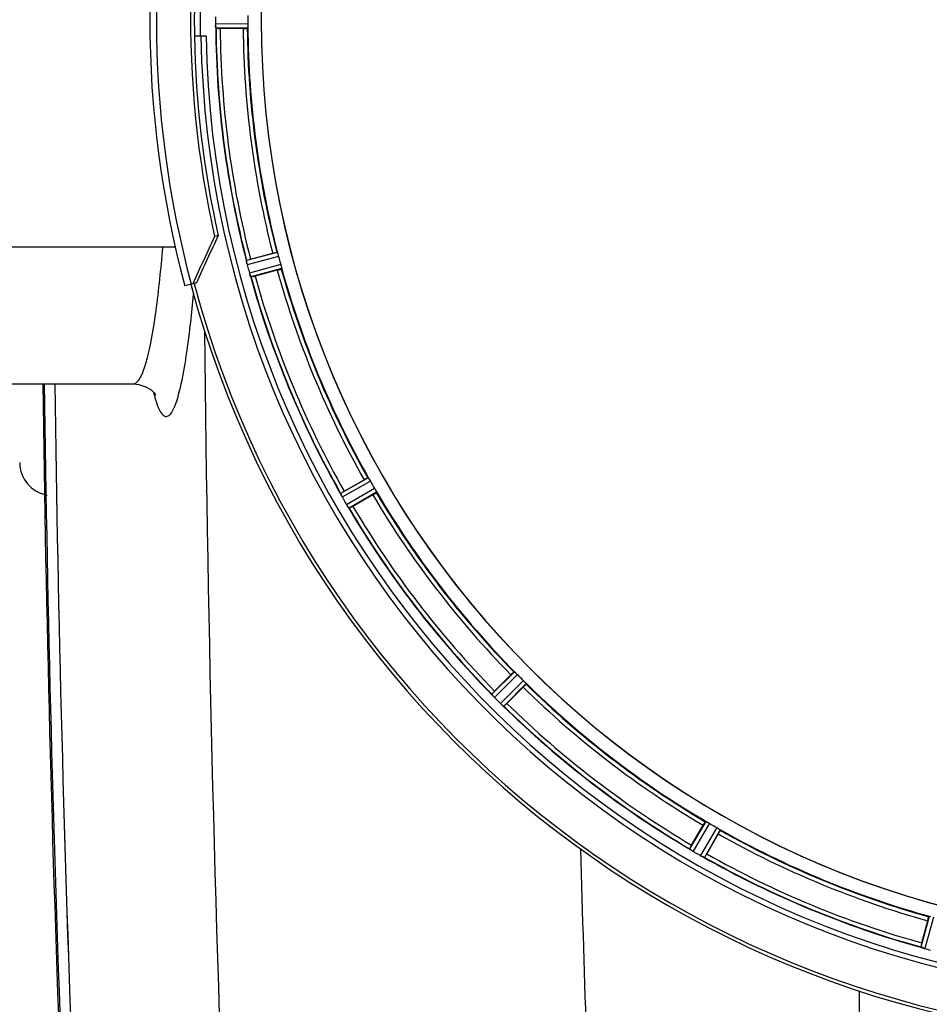
# Model space of a CAD drawing. Units: millimetres. Extents: x -2096 to 3710, y 167 to 3756.
# Drawn here: x -1026 to -806, y 515 to 753 of the extents above; entities that cross this region are included whole.
import ezdxf

# ---------------------------------------------------------------- set-up
doc = ezdxf.new("R2010")
doc.units = ezdxf.units.MM
doc.header["$LTSCALE"] = 46.255
doc.layers.get('0').update_dxf_attribs({"linetype": 'CONTINUOUS'})
for name, color, linetype in [('02___PRT_ALL_AXES', 7, 'CONTINUOUS'), ('FASEN', 7, 'CONTINUOUS'), ('RUNDUNGEN', 7, 'CONTINUOUS')]:
    doc.layers.add(name, color=color, linetype=linetype)

msp = doc.modelspace()

# ---------------------------------------------------------------- linework, layer by layer
at = {"color": 9, "linetype": 'Continuous'}
for p, q in [((-971.147, 751.777), (-978.983, 751.739)), ((-971.204, 750.776), (-978.908, 750.739)), ((-964.062, 696.527), (-971.513, 694.57)), ((-963.748, 695.576), (-971.326, 693.585)), ((-963.224, 693.62), (-970.783, 691.555)), ((-963.02, 692.639), (-970.452, 690.609)), ((-942.081, 642.087), (-948.771, 638.268)), ((-941.531, 641.249), (-948.336, 637.364)), ((-940.519, 639.496), (-947.286, 635.545)), ((-940.068, 638.601), (-946.721, 634.717)), ((-906.758, 595.191), (-912.232, 589.77)), ((-906.011, 594.524), (-911.578, 589.01)), ((-904.579, 593.092), (-910.093, 587.525)), ((-903.912, 592.345), (-909.333, 586.871)), ((-860.502, 559.035), (-864.386, 552.382)), ((-859.607, 558.584), (-863.558, 551.817)), ((-857.854, 557.572), (-861.739, 550.767)), ((-857.016, 557.022), (-860.835, 550.332)), ((-806.464, 536.083), (-808.494, 528.651)), ((-805.483, 535.879), (-807.548, 528.32)), ((-823.438, 518.094), (-823.438, 399.639))]:
    msp.add_line(p, q, dxfattribs=at)
at = {"color": 7, "linetype": 'Continuous'}
for p, q in [((-972.304, 750.674), (-977.862, 750.674)), ((-981.28, 748.789), (-984.086, 748.789)), ((-970.52, 694.903), (-965.151, 696.341)), ((-964.056, 692.255), (-969.425, 690.817)), ((-998.85, 664.789), (-998.848, 664.789)), ((-947.898, 638.847), (-943.085, 641.626)), ((-940.97, 637.962), (-945.783, 635.183)), ((-911.539, 590.555), (-907.609, 594.485)), ((-904.618, 591.494), (-908.548, 587.564)), ((-863.92, 553.32), (-861.141, 558.133)), ((-857.477, 556.018), (-860.256, 551.205)), ((-808.286, 529.678), (-806.847, 535.047))]:
    msp.add_line(p, q, dxfattribs=at)
msp.add_lwpolyline([(-998.849, 664.79), (-997.523, 664.666), (-995.79, 664.097), (-994.564, 663.333), (-993.793, 662.601), (-993.462, 662.168), (-993.397, 662.062)], dxfattribs=at)
for centre, radius, start, end in [((-746.314, 752.789), 247.056, 195, 165), ((-746.314, 752.789), 236.237, 180.97018, 179.02982), ((-746.314, 752.789), 221.635, 90, 269.97567), ((-746.314, 752.789), 221.628, 90, 270), ((-746.314, 752.789), 237.794, 179.03616, 180.96384), ((-742.494, 752.789), 236.491, 179.8303, 180.25444), ((-752.748, 752.789), 218.401, 179.73441, 180.26559), ((-971.934, 751.77), 7.049, 180.34197, 181.5511), ((-971.969, 751.768), 7.014, 181.54128, 182.70065), ((-975.927, 751.186), 3.022, 183.96292, 185.30279), ((-746.314, 752.789), 232.558, 180.51703, 194.48989), ((-977.881, 775.389), 24.715, 268.88554, 270.04368), ((-746.314, 752.789), 225, 180.53437, 194.47267), ((-746.314, 752.789), 235, 180.97529, 270), ((-963.387, 668.281), 27.561, 104.99829, 105.55276), ((-750.476, 751.674), 220.526, 194.73697, 195.26303), ((-964.787, 695.302), 6.761, 191.6184, 193.63121), ((-963.489, 695.622), 8.098, 193.66883, 194.57655), ((-964.672, 695.316), 6.876, 193.51913, 194.66942), ((-737.607, 755.11), 241.681, 194.74816, 194.91417), ((-743.411, 753.564), 235.675, 194.91418, 195.25466), ((-746.314, 752.789), 225, 195.53208, 209.47036), ((-964.095, 693.38), 6.932, 195.34263, 196.56139), ((-964.119, 693.372), 6.907, 196.55136, 197.7187), ((-746.314, 752.789), 232.558, 195.51248, 209.48758), ((-975.84, 714.685), 24.715, 283.88554, 285.04368), ((5609.519, 752.789), 6627.929, 180.7608748, 182.2334672), ((-1018.314, 645.789), 8, 180.00078, 260.47883), ((-750.044, 750.635), 220.528, 209.73697, 210.26303), ((-955.701, 634.618), 7.811, 25.53768, 26.01066), ((-941.988, 640.961), 7.297, 206.45441, 207.44627), ((-941.733, 641.086), 7.58, 206.44371, 207.39691), ((-934.118, 614.978), 27.561, 119.99829, 120.55276), ((-746.314, 752.789), 225, 210.52969, 224.47031), ((-942.328, 640.787), 6.915, 207.46219, 209.66786), ((-942.708, 640.588), 6.485, 207.46008, 208.70568), ((-941.272, 641.374), 8.123, 208.69484, 209.57585), ((-741.911, 755.33), 237.754, 209.74679, 209.91554), ((-742.053, 755.249), 237.591, 209.91555, 210.25329), ((-940.095, 639.768), 8.339, 210.42696, 211.09239), ((-941.299, 639.048), 6.936, 210.33968, 211.55771), ((-941.291, 639.046), 6.942, 211.08641, 211.96574), ((-941.281, 639.059), 6.957, 211.55029, 212.4742), ((-941.643, 638.833), 6.53, 212.01063, 213.21436), ((-941.317, 639.037), 6.915, 212.48231, 213.15502), ((-938.08, 641.167), 10.79, 213.22065, 213.83836), ((-939.993, 639.904), 8.498, 213.16935, 213.9533), ((-954.093, 630.033), 8.713, 34.00813, 34.53457), ((-746.314, 752.789), 232.558, 210.51254, 224.48758), ((-958.157, 656.578), 24.715, 298.88554, 300.04368), ((-749.34, 749.763), 220.556, 224.737, 225.263), ((-894.076, 573.066), 24.715, 134.95632, 136.11446), ((-746.314, 752.789), 225, 225.52969, 239.47031), ((-917.974, 584.458), 7.801, 40.5312, 41.00507), ((-906.435, 594.075), 7.219, 221.4988, 222.47797), ((-906.278, 594.21), 7.426, 221.48605, 222.43554), ((-906.666, 593.865), 6.906, 222.49176, 224.66744), ((-906.968, 593.589), 6.497, 222.49623, 223.70528), ((-905.792, 594.711), 8.123, 223.69485, 224.57585), ((-742.749, 756.354), 237.712, 224.74677, 224.91556), ((-742.788, 756.315), 237.657, 224.9156, 225.25324), ((-904.815, 592.874), 7.515, 225.38665, 226.96703), ((-905.224, 592.451), 6.926, 225.33992, 226.55941), ((-905.206, 592.469), 6.952, 226.55208, 227.4639), ((-905.477, 592.179), 6.555, 227.04738, 228.22747), ((-905.23, 592.445), 6.918, 227.47237, 228.17553), ((-902.624, 595.374), 10.838, 228.2316, 228.83679), ((-904.166, 593.637), 8.515, 228.18881, 228.95845), ((-915.109, 580.592), 8.51, 49.00827, 49.52619), ((-746.314, 752.789), 232.558, 225.51242, 239.48746), ((-926.037, 605.027), 24.715, 313.88554, 315.04368), ((-748.468, 749.059), 220.528, 239.73697, 240.26303), ((-746.314, 752.789), 225, 240.52969, 254.47031), ((-868.578, 545.735), 7.837, 55.53323, 56.00831), ((-842.525, 540.946), 24.715, 149.95632, 151.11446), ((-859.76, 558.25), 7.471, 236.47763, 237.41834), ((-859.89, 558.058), 7.239, 236.49533, 237.46876), ((-860.066, 557.786), 6.915, 237.48292, 239.66783), ((-860.293, 557.428), 6.491, 237.47909, 238.7055), ((-859.445, 558.822), 8.123, 238.69484, 239.57585), ((-743.875, 757.014), 237.549, 239.74671, 239.91561), ((-743.803, 757.138), 237.693, 239.91562, 240.25322), ((-857.574, 558.107), 8.44, 240.42948, 240.99323), ((-858.306, 556.794), 6.936, 240.33982, 241.55765), ((-858.243, 556.898), 7.058, 240.98236, 241.92661), ((-858.307, 556.791), 6.933, 241.55132, 243.1098), ((-858.52, 556.389), 6.478, 241.97047, 243.17357), ((-856.724, 559.944), 10.461, 243.18286, 243.81993), ((-857.648, 558.099), 8.397, 243.13099, 243.92369), ((-864.735, 542.886), 8.385, 64.00007, 64.50984), ((-746.314, 752.789), 232.558, 240.51242, 254.48513), ((-884.125, 564.985), 27.561, 329.44724, 330.00171), ((-784.418, 523.263), 24.715, 164.95632, 166.11446), ((-811.012, 520.632), 8.384, 70.48193, 70.99266), ((-805.763, 534.85), 6.769, 251.61978, 253.65783), ((-805.388, 536.147), 8.119, 253.69326, 254.57573), ((-746.046, 753.833), 233.749, 254.74534, 254.91699), ((-745.03, 757.582), 237.632, 254.91558, 255.08442)]:
    msp.add_arc(centre, radius, start, end, dxfattribs=at)
at = {"color": 9, "linetype": 'Continuous'}
for centre, radius, start, end in [((-746.314, 752.789), 246.237, 195, 165), ((-746.314, 752.789), 236.408, 179.04014, 180.96752), ((-746.314, 752.789), 232.635, 180.45016, 194.55628), ((-746.314, 752.789), 231.557, 180.52333, 194.47667), ((-746.314, 752.789), 226, 180.5362, 194.4638), ((-746.314, 752.789), 224.863, 180.44096, 194.56541), ((-746.314, 752.789), 224.863, 195.43936, 209.5631), ((-746.314, 752.789), 232.635, 195.44849, 209.55397), ((-746.314, 752.789), 231.557, 195.52333, 209.47667), ((-746.314, 752.789), 226, 195.5362, 209.4638), ((6293.16, 752.689), 7275.198, 180.5911054, 182.328126), ((5609.519, 752.789), 6630.483, 180.7597764, 182.2095539), ((5609.519, 752.789), 6627.923, 180.7605041, 182.2334672), ((-956.796, 672.362), 38.438, 194.62189, 196.30038), ((-746.314, 752.789), 226, 210.5362, 224.4638), ((-746.314, 752.789), 224.863, 210.43702, 224.56309), ((-746.314, 752.789), 232.635, 210.44616, 224.55396), ((-746.314, 752.789), 231.557, 210.52333, 224.47667), ((-746.314, 752.789), 224.863, 225.43691, 239.56298), ((-746.314, 752.789), 226, 225.5362, 239.4638), ((-746.314, 752.789), 232.635, 225.44604, 239.55384), ((-746.314, 752.789), 231.557, 225.52333, 239.47667), ((-746.314, 752.789), 224.863, 240.4369, 254.56064), ((-746.314, 752.789), 226, 240.5362, 254.4638), ((6375.504, 752.633), 7269.031, 181.578731, 182.3284793), ((-746.314, 752.789), 232.635, 240.44603, 254.55151), ((-746.314, 752.789), 231.557, 240.52333, 254.47667)]:
    msp.add_arc(centre, radius, start, end, dxfattribs=at)
at = {"color": 7, "linetype": 'Continuous'}
for points, knots in [([(-978.983, 751.739), (-978.982, 751.675), (-978.978, 751.443), (-978.962, 751.211), (-978.947, 751.044)], [0, 0, 0, 0, 0.2742023, 1, 1, 1, 1]), ([(-978.942, 750.961), (-978.944, 750.995), (-978.957, 751.154), (-978.969, 751.313), (-978.975, 751.438)], [0, 0, 0, 0, 0.2124402, 1, 1, 1, 1]), ([(-978.908, 750.739), (-978.922, 750.748), (-978.92, 750.817), (-978.932, 750.867), (-978.936, 750.907)], [0, 0, 0, 0, 0.2907048, 1, 1, 1, 1]), ([(-972.304, 750.674), (-972.177, 750.674), (-971.942, 750.676), (-971.662, 750.681), (-971.485, 750.689), (-971.387, 750.692), (-971.344, 750.703), (-971.304, 750.702), (-971.304, 750.709)], [0, 0, 0, 0, 0.381637, 0.7061671, 0.8303182, 0.922474, 0.9795357, 1, 1, 1, 1]), ([(-971.204, 750.776), (-971.196, 750.781), (-971.193, 750.815), (-971.176, 750.911), (-971.173, 751.008), (-971.17, 751.081)], [0, 0, 0, 0, 0.0871584, 0.2861249, 1, 1, 1, 1]), ([(-971.147, 751.777), (-971.146, 751.713), (-971.147, 751.481), (-971.163, 751.249), (-971.17, 751.081)], [0, 0, 0, 0, 0.2755568, 1, 1, 1, 1]), ([(-965.151, 696.341), (-965.028, 696.374), (-964.801, 696.433), (-964.529, 696.501), (-964.356, 696.538), (-964.261, 696.561), (-964.216, 696.562), (-964.178, 696.573), (-964.176, 696.566)], [0, 0, 0, 0, 0.381637, 0.7061671, 0.8303182, 0.922474, 0.9795357, 1, 1, 1, 1]), ([(-963.95, 696.241), (-963.972, 696.311), (-964, 696.405), (-964.041, 696.493), (-964.053, 696.524), (-964.062, 696.527)], [0, 0, 0, 0, 0.7139174, 0.9128498, 1, 1, 1, 1]), ([(-963.95, 696.241), (-963.935, 696.194), (-963.865, 695.973), (-963.794, 695.752), (-963.748, 695.576)], [0, 0, 0, 0, 0.2152334, 1, 1, 1, 1]), ([(-971.484, 694.33), (-971.495, 694.387), (-971.498, 694.458), (-971.528, 694.552), (-971.513, 694.57)], [0, 0, 0, 0, 0.7118825, 1, 1, 1, 1]), ([(-971.358, 693.709), (-971.371, 693.766), (-971.418, 693.969), (-971.453, 694.174), (-971.482, 694.321)], [0, 0, 0, 0, 0.283486, 1, 1, 1, 1]), ([(-971.472, 694.265), (-971.468, 694.24), (-971.448, 694.132), (-971.427, 694.024), (-971.41, 693.941)], [0, 0, 0, 0, 0.2249582, 1, 1, 1, 1]), ([(-964.056, 692.255), (-963.933, 692.288), (-963.707, 692.351), (-963.438, 692.428), (-963.269, 692.482), (-963.175, 692.51), (-963.136, 692.532), (-963.098, 692.541), (-963.1, 692.548)], [0, 0, 0, 0, 0.381637, 0.7061671, 0.8303182, 0.922474, 0.9795357, 1, 1, 1, 1]), ([(-963.224, 693.62), (-963.207, 693.558), (-963.147, 693.334), (-963.103, 693.107), (-963.066, 692.943)], [0, 0, 0, 0, 0.2755423, 1, 1, 1, 1]), ([(-963.066, 692.943), (-963.05, 692.871), (-963.026, 692.777), (-963.019, 692.679), (-963.014, 692.646), (-963.02, 692.639)], [0, 0, 0, 0, 0.7134843, 0.9124765, 1, 1, 1, 1]), ([(-970.783, 691.555), (-970.766, 691.494), (-970.701, 691.271), (-970.627, 691.051), (-970.568, 690.893)], [0, 0, 0, 0, 0.2742023, 1, 1, 1, 1]), ([(-970.544, 690.822), (-970.555, 690.853), (-970.608, 691.002), (-970.66, 691.151), (-970.698, 691.27)], [0, 0, 0, 0, 0.2121163, 1, 1, 1, 1]), ([(-970.452, 690.609), (-970.474, 690.616), (-970.493, 690.714), (-970.528, 690.776), (-970.546, 690.831)], [0, 0, 0, 0, 0.2873303, 1, 1, 1, 1]), ([(-943.085, 641.626), (-942.974, 641.689), (-942.77, 641.805), (-942.525, 641.941), (-942.368, 642.022), (-942.282, 642.068), (-942.238, 642.081), (-942.205, 642.101), (-942.201, 642.095)], [0, 0, 0, 0, 0.381637, 0.7061671, 0.8303182, 0.922474, 0.9795357, 1, 1, 1, 1]), ([(-942.081, 642.087), (-942.072, 642.086), (-942.052, 642.059), (-941.989, 641.985), (-941.938, 641.902), (-941.899, 641.84)], [0, 0, 0, 0, 0.0871645, 0.2861696, 1, 1, 1, 1]), ([(-941.899, 641.84), (-941.872, 641.798), (-941.745, 641.604), (-941.621, 641.407), (-941.531, 641.249)], [0, 0, 0, 0, 0.2151605, 1, 1, 1, 1]), ([(-948.771, 638.256), (-948.772, 638.258), (-948.772, 638.262), (-948.772, 638.266), (-948.771, 638.268)], [0, 0, 0, 0, 0.6128262, 1, 1, 1, 1]), ([(-948.681, 638.044), (-948.694, 638.069), (-948.725, 638.138), (-948.763, 638.208), (-948.771, 638.256)], [0, 0, 0, 0, 0.3616317, 1, 1, 1, 1]), ([(-948.521, 637.71), (-948.533, 637.735), (-948.578, 637.826), (-948.621, 637.918), (-948.653, 637.985)], [0, 0, 0, 0, 0.2717036, 1, 1, 1, 1]), ([(-948.653, 637.984), (-948.643, 637.963), (-948.6, 637.871), (-948.555, 637.78), (-948.52, 637.71)], [0, 0, 0, 0, 0.2261049, 1, 1, 1, 1]), ([(-940.97, 637.962), (-940.859, 638.026), (-940.657, 638.145), (-940.417, 638.289), (-940.268, 638.385), (-940.185, 638.436), (-940.152, 638.468), (-940.118, 638.486), (-940.121, 638.492)], [0, 0, 0, 0, 0.381637, 0.7061671, 0.8303182, 0.922474, 0.9795357, 1, 1, 1, 1]), ([(-940.519, 639.496), (-940.486, 639.441), (-940.372, 639.239), (-940.269, 639.031), (-940.191, 638.882)], [0, 0, 0, 0, 0.2754816, 1, 1, 1, 1]), ([(-940.191, 638.882), (-940.157, 638.817), (-940.111, 638.732), (-940.078, 638.64), (-940.064, 638.609), (-940.068, 638.601)], [0, 0, 0, 0, 0.7138163, 0.91282, 1, 1, 1, 1]), ([(-946.721, 634.717), (-946.744, 634.718), (-946.788, 634.807), (-946.838, 634.859), (-946.87, 634.906)], [0, 0, 0, 0, 0.2876862, 1, 1, 1, 1]), ([(-907.609, 594.485), (-907.519, 594.575), (-907.351, 594.74), (-907.15, 594.935), (-907.019, 595.053), (-906.948, 595.121), (-906.909, 595.144), (-906.882, 595.172), (-906.877, 595.168)], [0, 0, 0, 0, 0.381637, 0.7061671, 0.8303182, 0.922474, 0.9795357, 1, 1, 1, 1]), ([(-906.758, 595.191), (-906.75, 595.193), (-906.723, 595.171), (-906.643, 595.116), (-906.572, 595.049), (-906.518, 594.999)], [0, 0, 0, 0, 0.0871633, 0.2861674, 1, 1, 1, 1]), ([(-906.519, 594.999), (-906.482, 594.965), (-906.309, 594.811), (-906.139, 594.653), (-906.011, 594.524)], [0, 0, 0, 0, 0.2151603, 1, 1, 1, 1]), ([(-904.579, 593.092), (-904.533, 593.047), (-904.371, 592.882), (-904.217, 592.708), (-904.104, 592.584)], [0, 0, 0, 0, 0.2754768, 1, 1, 1, 1]), ([(-904.104, 592.585), (-904.054, 592.53), (-903.987, 592.46), (-903.931, 592.38), (-903.91, 592.353), (-903.912, 592.345)], [0, 0, 0, 0, 0.7138327, 0.9128366, 1, 1, 1, 1]), ([(-904.618, 591.494), (-904.527, 591.584), (-904.363, 591.752), (-904.168, 591.953), (-904.05, 592.084), (-903.982, 592.155), (-903.959, 592.194), (-903.931, 592.221), (-903.935, 592.226)], [0, 0, 0, 0, 0.381637, 0.7061671, 0.8303182, 0.922474, 0.9795357, 1, 1, 1, 1]), ([(-912.229, 589.759), (-912.23, 589.761), (-912.232, 589.764), (-912.233, 589.768), (-912.232, 589.77)], [0, 0, 0, 0, 0.612881, 1, 1, 1, 1]), ([(-912.088, 589.577), (-912.106, 589.598), (-912.155, 589.657), (-912.209, 589.714), (-912.229, 589.759)], [0, 0, 0, 0, 0.3616048, 1, 1, 1, 1]), ([(-911.842, 589.292), (-911.86, 589.313), (-911.929, 589.391), (-911.996, 589.47), (-912.045, 589.528)], [0, 0, 0, 0, 0.2719584, 1, 1, 1, 1]), ([(-912.044, 589.527), (-912.029, 589.509), (-911.962, 589.43), (-911.894, 589.351), (-911.841, 589.291)], [0, 0, 0, 0, 0.2257908, 1, 1, 1, 1]), ([(-909.333, 586.871), (-909.356, 586.866), (-909.421, 586.94), (-909.482, 586.978), (-909.526, 587.015)], [0, 0, 0, 0, 0.2877045, 1, 1, 1, 1]), ([(-861.141, 558.133), (-861.077, 558.244), (-860.958, 558.446), (-860.814, 558.686), (-860.718, 558.835), (-860.667, 558.918), (-860.635, 558.951), (-860.616, 558.985), (-860.611, 558.982)], [0, 0, 0, 0, 0.3816369, 0.706167, 0.8303181, 0.9224739, 0.9795357, 1, 1, 1, 1]), ([(-860.502, 559.035), (-860.494, 559.039), (-860.463, 559.025), (-860.371, 558.992), (-860.286, 558.946), (-860.221, 558.912)], [0, 0, 0, 0, 0.0871798, 0.2861838, 1, 1, 1, 1]), ([(-860.221, 558.912), (-860.176, 558.889), (-859.969, 558.784), (-859.764, 558.676), (-859.607, 558.584)], [0, 0, 0, 0, 0.2151567, 1, 1, 1, 1]), ([(-857.854, 557.572), (-857.798, 557.54), (-857.598, 557.423), (-857.405, 557.295), (-857.263, 557.204)], [0, 0, 0, 0, 0.2754788, 1, 1, 1, 1]), ([(-857.477, 556.018), (-857.414, 556.129), (-857.298, 556.333), (-857.162, 556.578), (-857.081, 556.735), (-857.035, 556.821), (-857.022, 556.865), (-857.002, 556.898), (-857.008, 556.902)], [0, 0, 0, 0, 0.381637, 0.7061671, 0.8303182, 0.922474, 0.9795357, 1, 1, 1, 1]), ([(-857.263, 557.204), (-857.201, 557.165), (-857.118, 557.114), (-857.044, 557.051), (-857.016, 557.031), (-857.016, 557.022)], [0, 0, 0, 0, 0.7138306, 0.9128354, 1, 1, 1, 1]), ([(-864.38, 552.372), (-864.382, 552.374), (-864.384, 552.377), (-864.386, 552.38), (-864.386, 552.382)], [0, 0, 0, 0, 0.6128002, 1, 1, 1, 1]), ([(-864.197, 552.233), (-864.22, 552.249), (-864.282, 552.293), (-864.349, 552.334), (-864.38, 552.372)], [0, 0, 0, 0, 0.3616497, 1, 1, 1, 1]), ([(-863.886, 552.022), (-863.91, 552.037), (-863.996, 552.095), (-864.081, 552.154), (-864.143, 552.196)], [0, 0, 0, 0, 0.2718536, 1, 1, 1, 1]), ([(-864.142, 552.196), (-864.123, 552.182), (-864.038, 552.123), (-863.952, 552.066), (-863.886, 552.022)], [0, 0, 0, 0, 0.2258562, 1, 1, 1, 1]), ([(-860.835, 550.332), (-860.856, 550.322), (-860.939, 550.376), (-861.008, 550.396), (-861.059, 550.421)], [0, 0, 0, 0, 0.2877064, 1, 1, 1, 1]), ([(-806.847, 535.047), (-806.814, 535.17), (-806.752, 535.396), (-806.675, 535.665), (-806.621, 535.834), (-806.593, 535.927), (-806.571, 535.967), (-806.562, 536.005), (-806.555, 536.003)], [0, 0, 0, 0, 0.381637, 0.7061671, 0.8303182, 0.922474, 0.9795357, 1, 1, 1, 1]), ([(-808.486, 528.643), (-808.488, 528.644), (-808.491, 528.647), (-808.493, 528.65), (-808.494, 528.651)], [0, 0, 0, 0, 0.6118725, 1, 1, 1, 1]), ([(-808.272, 528.557), (-808.299, 528.566), (-808.37, 528.593), (-808.445, 528.615), (-808.486, 528.643)], [0, 0, 0, 0, 0.3621742, 1, 1, 1, 1]), ([(-807.557, 528.323), (-807.618, 528.339), (-807.838, 528.403), (-808.054, 528.479), (-808.211, 528.534)], [0, 0, 0, 0, 0.2734943, 1, 1, 1, 1]), ([(-808.21, 528.535), (-808.186, 528.526), (-808.083, 528.489), (-807.979, 528.453), (-807.898, 528.426)], [0, 0, 0, 0, 0.2249582, 1, 1, 1, 1])]:
    msp.add_open_spline(points, degree=3, knots=knots, dxfattribs=at)
for points in [[(-978.947, 751.044), (-978.945, 751.022), (-978.944, 751.001), (-978.942, 750.979)], [(-971.484, 694.33), (-971.48, 694.308), (-971.476, 694.286), (-971.471, 694.264)], [(-970.568, 690.893), (-970.561, 690.873), (-970.555, 690.852), (-970.547, 690.832)], [(-948.681, 638.044), (-948.672, 638.023), (-948.662, 638.003), (-948.652, 637.983)], [(-947.042, 635.159), (-946.998, 635.092), (-946.953, 635.026), (-946.907, 634.961)], [(-946.915, 634.972), (-946.958, 635.034), (-947, 635.096), (-947.042, 635.158)], [(-946.907, 634.961), (-946.895, 634.943), (-946.884, 634.925), (-946.871, 634.908)], [(-912.088, 589.577), (-912.073, 589.56), (-912.058, 589.543), (-912.043, 589.526)], [(-909.758, 587.214), (-909.698, 587.162), (-909.638, 587.11), (-909.576, 587.059)], [(-909.585, 587.066), (-909.642, 587.115), (-909.7, 587.164), (-909.757, 587.214)], [(-909.576, 587.059), (-909.56, 587.044), (-909.544, 587.03), (-909.527, 587.017)], [(-864.197, 552.233), (-864.178, 552.22), (-864.16, 552.207), (-864.14, 552.195)], [(-861.127, 550.454), (-861.198, 550.488), (-861.269, 550.521), (-861.339, 550.556)], [(-861.339, 550.556), (-861.266, 550.52), (-861.193, 550.484), (-861.119, 550.45)], [(-861.119, 550.45), (-861.1, 550.441), (-861.08, 550.431), (-861.061, 550.423)], [(-808.272, 528.557), (-808.251, 528.549), (-808.23, 528.541), (-808.208, 528.534)]]:
    msp.add_open_spline(points, degree=3, dxfattribs=at)
at = {"color": 9, "linetype": 'Continuous'}
for points, knots in [([(-995.344, 671.517), (-994.45, 675.098), (-993.047, 683.83), (-992.15, 692.606), (-991.724, 697.719)], [0, 0, 0, 0, 0.4184032, 1, 1, 1, 1]), ([(-986.417, 669.189), (-986.21, 670.412), (-985.329, 676.132), (-984.714, 681.89), (-984.301, 686.417)], [0, 0, 0, 0, 0.2144199, 1, 1, 1, 1]), ([(-997.422, 665.865), (-996.97, 666.552), (-996.183, 668.429), (-995.633, 670.363), (-995.344, 671.517)], [0, 0, 0, 0, 0.408911, 1, 1, 1, 1]), ([(-989.464, 658.07), (-988.703, 659.331), (-987.574, 663.084), (-986.814, 666.841), (-986.417, 669.189)], [0, 0, 0, 0, 0.3821344, 1, 1, 1, 1]), ([(-998.847, 664.79), (-998.726, 664.789), (-998.111, 664.917), (-997.691, 665.456), (-997.422, 665.865)], [0, 0, 0, 0, 0.1985338, 1, 1, 1, 1]), ([(-993.689, 661.574), (-993.609, 661.301), (-993.317, 660.353), (-992.975, 659.417), (-992.672, 658.777)], [0, 0, 0, 0, 0.2863974, 1, 1, 1, 1]), ([(-992.672, 658.777), (-992.455, 658.318), (-992.074, 657.599), (-991.156, 656.774), (-990.059, 657.108), (-989.678, 657.717), (-989.464, 658.07)], [0, 0, 0, 0, 0.3334764, 0.5469846, 0.7286401, 1, 1, 1, 1])]:
    msp.add_open_spline(points, degree=3, knots=knots, dxfattribs=at)
at = {"layer": '02___PRT_ALL_AXES', "color": 7, "linetype": 'Continuous'}
for p, q in [((-988.705, 697.789), (-1057.314, 697.789)), ((-1074.314, 664.789), (-998.845, 664.789))]:
    msp.add_line(p, q, dxfattribs=at)
msp.add_arc((5609.519, 752.789), 6630.833, 180.7604997, 182.2144013, dxfattribs=at)
at = {"layer": 'FASEN', "color": 7, "linetype": 'Continuous'}
for p, q in [((-978.331, 700.637), (-979.192, 700.407)), ((-983.606, 689.207), (-984.467, 688.976))]:
    msp.add_line(p, q, dxfattribs=at)
for centre, radius, start, end in [((-746.314, 752.789), 238.696, 165, 192.67672), ((-746.314, 752.789), 237.806, 180.96379, 192.66829), ((320.326, 93.809), 1434.122, 154.97743, 155.480398), ((299.243, 104.09), 1409.987, 154.970373, 155.481909)]:
    msp.add_arc(centre, radius, start, end, dxfattribs=at)
at = {"layer": 'RUNDUNGEN', "color": 7, "linetype": 'Continuous'}
msp.add_line((-984.467, 688.976), (-986.401, 688.458), dxfattribs=at)
for radius, start, end in [(247.056, 195, 165), (248.556, 165, 195)]:
    msp.add_arc((-746.314, 752.789), radius, start, end, dxfattribs=at)
at = {"layer": 'RUNDUNGEN', "color": 9, "linetype": 'Continuous'}
msp.add_arc((-746.314, 752.789), 246.963, 165, 195, dxfattribs=at)

doc.saveas('drawing.dxf')
